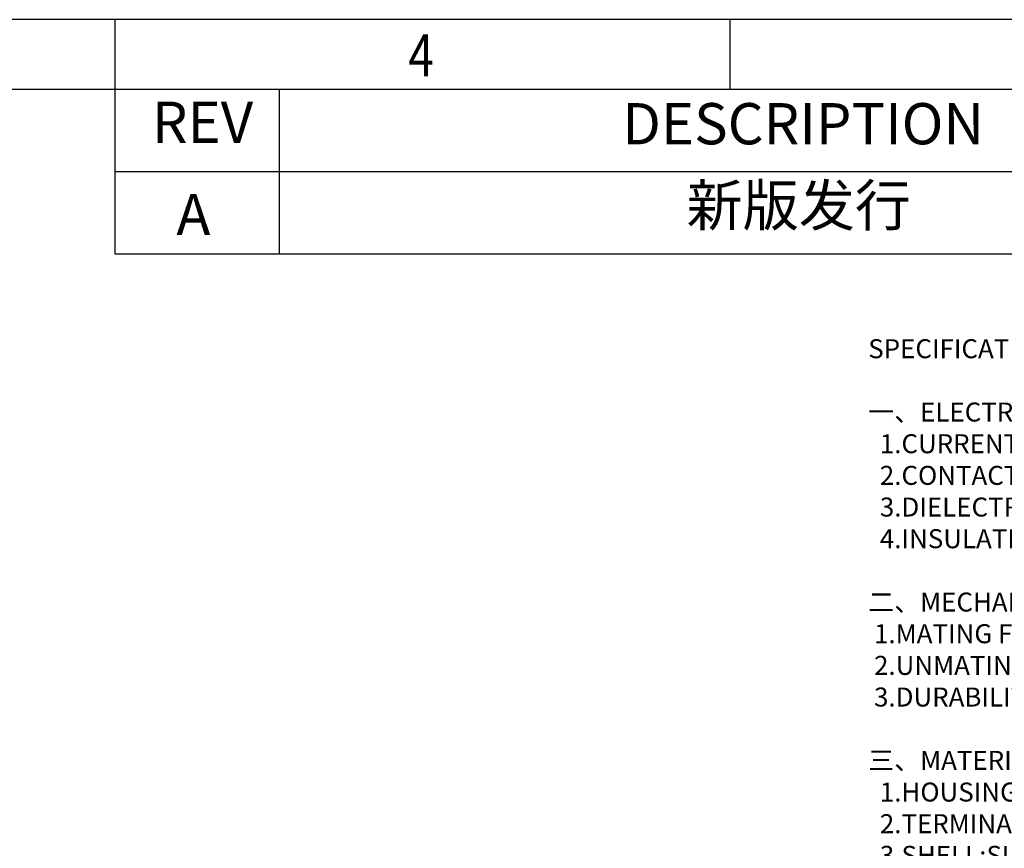
# Model space of a CAD drawing. Units: millimetres. Extents: x 363 to 705, y -26 to 42.
# Drawn here: x 555 to 580, y 21 to 42 of the extents above; entities that cross this region are included whole.
import ezdxf

# ---------------------------------------------------------------- set-up
doc = ezdxf.new("R2010")
doc.units = ezdxf.units.MM
doc.header["$LTSCALE"] = 16.335
doc.layers.get('0').update_dxf_attribs({"linetype": 'CONTINUOUS'})
doc.layers.add('STD', color=8, linetype='CONTINUOUS', lineweight=20)
doc.styles.add('romans', font='romans.shx')
doc.styles.add('TEXTSTYLE_1', font='gdt', dxfattribs={"width": 0.8})
doc.styles.add('宋體', font='txt')

# ---------------------------------------------------------------- blocks, each defined once
blk = doc.blocks.new('成品图框')
for p, q in [((1169.354, 45.473), (1097.653, 45.473)), ((1133.504, 45.473), (1133.504, 44.164)), ((1145.018, 45.473), (1145.018, 44.164)), ((1168.045, 44.164), (1098.962, 44.164)), ((1133.504, 44.164), (1133.504, 41.088)), ((1136.58, 44.164), (1136.58, 41.088)), ((1133.504, 42.626), (1168.047, 42.626)), ((1133.504, 41.088), (1168.047, 41.088))]:
    blk.add_line(p, q)
at = {"style": 'TEXTSTYLE_1', "width": 0.8}
blk.add_text('4', height=0.785, dxfattribs=at).set_placement((1138.999, 44.413))
at = {"attachment_point": 5, "style": '宋體'}
for s, insert, char_height, width in [('REV', (1135.144, 43.45), 0.7727, 3.70904), ('DESCRIPTION', (1146.393, 43.423), 0.77272, 21.63608)]:
    blk.add_mtext(s, dxfattribs=dict(at, insert=insert, char_height=char_height, width=width))

msp = doc.modelspace()

# ---------------------------------------------------------------- block references
at = {"xscale": 1.336720514520076, "yscale": 1.336720514520076, "zscale": 1.336720514520076}
msp.add_blockref('成品图框', (-957.9151, -19.2557), dxfattribs=at)

# ---------------------------------------------------------------- texts
at = {"ltscale": 0.2, "char_height": 1.029275, "attachment_point": 1, "style": '宋體'}
for s, insert in [('{\\fSimSun|b0|i0|c134|p2;新版发行}', (571.5736, 37.3915)), ('{\\fTahoma|b0|i0|c134|p34;A}', (558.8008, 37.1612))]:
    msp.add_mtext(s, dxfattribs=dict(at, insert=insert))
at = {"layer": 'STD', "color": 0, "insert": (576.1207, 33.5255), "char_height": 0.475775, "width": 23.902921, "attachment_point": 1, "style": 'romans'}
msp.add_mtext('{\\fNSimSun|b0|i0|c0|p49;\\C4;SPECIFICATION:\\P\\P\\fNSimSun|b0|i0|c134|p49;一、ELECTRICAL:\\P  1.CURRENT RATING:5A;\\P  2.CONTACT RESISTANCE:40m\\Fromans|c134;Ω\\fNSimSun|b0|i0|c134|p49; Max;\\P  3.DIELECTRIC WITHSTANDING VOLTAGE:100V AC;\\P  4.INSULATION RESISTANCE:100 M\\Fromans|c134;Ω\\fNSimSun|b0|i0|c134|p49; MIN;\\P\\P二、MECHANICAL;\\P 1.MATING FORCE:5~20N;\\P 2.UNMATING FORCE:8~20N; \\P 3.DURABILITY:10000 CYCLES;6~20N AFTER DURABILITY TEST;\\P\\P三、MATERIAL:\\P  1.HOUSING&MOLDING: BLACK LCP UL94V-0;     \\P  2.TERMINAL:C18400 T=0.15mm; \\P  3.SHELL:SUS304 T=0.30mm;\\P  4.MID PLATE:SUS301 T=0.15mm;\\P\\P四、PLATING SPECIFICATION:\\P  1.TERMINAL:CONTACT POINT GOLD PLATED 3u"Min   \\P    PIN WELDING AREA GOLD PLATED 1u" Min.\\P  2.NI 40u" Min. UNDER PLATED OVER ALL.\\P  3.SHELL:PLATED Ni 50u" Min(Salt spray 48H)\\P\\P\\pi-1.36005,l1.36005;五、ELECTROPLATED PRODUCTS NEED TO UNDERGO TIN    \\P   ADHESION TESTING: THE TIN ADHESION AREA SHOULD  \\P   REACH OVER 95%.\\P\\P六、SMT REFLOW SOLDERING (PEAK VALUE 260 °C ± 5 ° C) \\P   SHALL BE FREE OF BLISTERING, GLUE MELTING AND  \\P   POOR COLOR CHANGE (DEFORMATION WITHIN TOLERANCE)\\P\\P\\pi0,l0;七、OPERATING TEMPERATURE：-40°C~+85°C}', dxfattribs=at)

doc.saveas('drawing.dxf')
